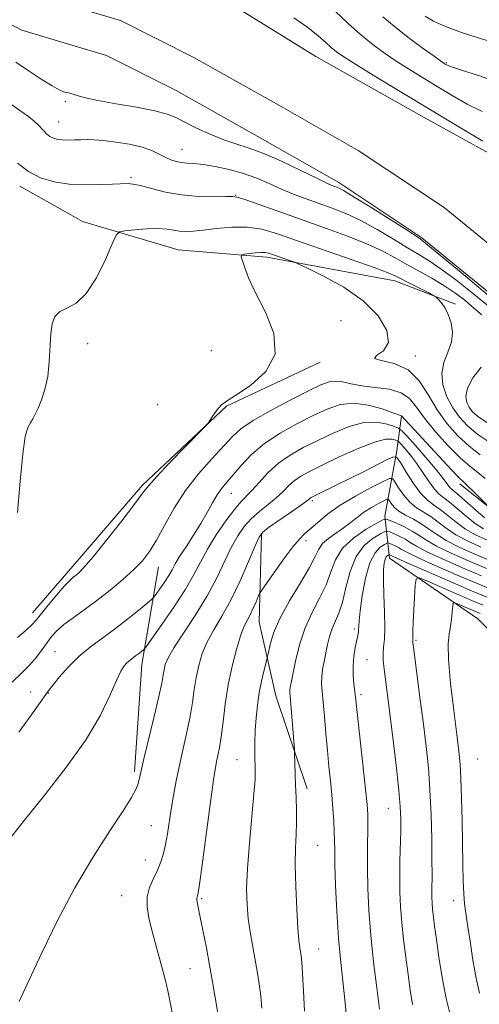
# Model space of a CAD drawing. Extents: x 2144800 to 2147700, y 344800 to 347700.
# Drawn here: x 2146185 to 2146280, y 347115 to 347319 of the extents above; entities that cross this region are included whole.
import ezdxf

# ---------------------------------------------------------------- set-up
doc = ezdxf.new("R2010")
doc.units = 0
doc.header["$MEASUREMENT"] = 0
for name, color, linetype, lineweight in [('DTM HARD BREAKLINE', 7, 'Continuous', 0), ('DTM SPOT ELEVATION', 2, 'Continuous', 13), ('INDEX CONTOUR', 41, 'Continuous', 13), ('INTERMEDIATE CONTOUR', 44, 'Continuous', 0), ('STREAM - RIVER CENTERLINE', 11, 'Continuous', 0), ('STREAM - RIVER DOUBLE LINE', 5, 'Continuous', 0)]:
    doc.layers.add(name, color=color, linetype=linetype, lineweight=lineweight)

msp = doc.modelspace()

# ---------------------------------------------------------------- linework, layer by layer
at = {"layer": 'DTM HARD BREAKLINE'}
for points in [[(2146185.03, 347284.58, 940.58), (2146195.59, 347278.67, 941.25)], [(2146195.59, 347278.67, 941.25), (2146198.05, 347277.29, 941.41), (2146217.84, 347271.43, 943.04), (2146236.18, 347269.92, 944.4), (2146262.73, 347265.01, 942.56), (2146275.27, 347260.14, 941.73)], [(2146195.57, 347205.39, 943.48), (2146210.43, 347222.67, 943.72), (2146227.87, 347239.04, 944.08), (2146247.22, 347248.15, 944.29)], [(2146373.46, 347154.05, 992.9), (2146353.19, 347157.5, 992.9), (2146333.41, 347163.84, 990.07), (2146314.6, 347173.08, 984.27), (2146301.09, 347177.95, 980.39), (2146287.6, 347187.17, 974.27), (2146279.9, 347194.92, 971.34), (2146261.58, 347207.54, 966.58), (2146260.64, 347216.23, 959.62), (2146263.1, 347229.75, 953.6), (2146264.09, 347236.99, 948.01)], [(2146276.15, 347222.95, 948.47), (2146284.86, 347215.94, 947.81), (2146303.61, 347208.89, 947.77), (2146328.04, 347205.32, 948.75), (2146355.99, 347206.54, 950.14), (2146384.81, 347209.51, 950.98), (2146403.59, 347212.06, 951.54)], [(2146244.52, 347159.75, 960.59), (2146238.03, 347178.98, 959.1), (2146234.59, 347194.27, 956.95), (2146235.09, 347212.6, 954.11)], [(2146187.65, 347196.18, 943.35), (2146195.57, 347205.39, 943.48)], [(2146208.8, 347163.27, 951.67), (2146210.32, 347185.48, 950.62), (2146213.76, 347205.76, 946.75)]]:
    msp.add_polyline3d(points, dxfattribs=at)
at = {"layer": 'DTM SPOT ELEVATION'}
for p in [(2146273.38, 347310.19, 940.16), (2146194.47, 347302.08, 936.29), (2146193.06, 347297.9, 937.18), (2146218.6, 347292.21, 937.18), (2146208.09, 347286.42, 939.75), (2146229.74, 347282.69, 939.95), (2146251.52, 347256.7, 945.82), (2146199.12, 347251.98, 942.27), (2146224.68, 347250.52, 943.09), (2146266.92, 347249.39, 943.56), (2146213.55, 347239.31, 943.34), (2146228.87, 347220.98, 948.8), (2146245.62, 347219.42, 954.29), (2146244.27, 347211.17, 956.45), (2146254.3, 347192.84, 963.65), (2146267.09, 347190.47, 968.22), (2146192.3, 347188.12, 947.11), (2146256.94, 347186.49, 965.02), (2146187.27, 347179.78, 947.32), (2146190.94, 347179.61, 948.06), (2146255.72, 347179.25, 964.35), (2146279.87, 347165.92, 971.1), (2146230.04, 347165.8, 957.1), (2146261.33, 347155.71, 965.18), (2146212.26, 347152.13, 953.09), (2146246.75, 347148.04, 960.98), (2146211.06, 347144.98, 953.31), (2146206.16, 347137.58, 953.18), (2146222.71, 347136.99, 956.21), (2146274.92, 347136.53, 969.37), (2146246.93, 347126.51, 960.8), (2146220.27, 347122.49, 955.12)]:
    msp.add_point(p, dxfattribs=at)
at = {"layer": 'INDEX CONTOUR'}
for points in [[(2146260.224, 347319.657, 940), (2146262.544, 347317.719, 940), (2146265.42, 347315.486, 940), (2146268.391, 347313.277, 940), (2146270.828, 347311.507, 940), (2146272.949, 347310.007, 940), (2146273.24, 347309.824, 940), (2146273.565, 347309.657, 940), (2146274.465, 347309.326, 940), (2146276.51, 347308.666, 940), (2146280.044, 347307.545, 940), (2146284.516, 347305.951, 940)], [(2146215.238, 347283.38, 940), (2146212.33, 347284.115, 940), (2146210.023, 347284.73, 940), (2146208.443, 347285.041, 940), (2146207.456, 347285.119, 940), (2146204.236, 347285.022, 940), (2146201.768, 347284.93, 940), (2146198.616, 347284.896, 940), (2146195.276, 347285.047, 940), (2146192.161, 347285.504, 940), (2146189.341, 347286.344, 940), (2146186.805, 347287.637, 940), (2146184.559, 347289.374, 940)], [(2146280.688, 347257.946, 940), (2146279.005, 347259.424, 940), (2146277.17, 347260.956, 940), (2146275.127, 347262.513, 940), (2146272.848, 347264.049, 940), (2146270.338, 347265.528, 940), (2146265.182, 347268.344, 940), (2146262.772, 347269.719, 940), (2146260.196, 347271.122, 940), (2146257.06, 347272.601, 940), (2146253.096, 347274.189, 940), (2146248.541, 347275.852, 940), (2146239.118, 347279.192, 940), (2146232.059, 347281.712, 940), (2146230.322, 347282.285, 940), (2146229.173, 347282.477, 940), (2146227.706, 347282.465, 940), (2146225.243, 347282.417, 940), (2146222.031, 347282.474, 940), (2146218.553, 347282.772, 940), (2146215.238, 347283.38, 940)], [(2146281.74, 347235.61, 940), (2146279.802, 347236.949, 940), (2146278.709, 347237.927, 940), (2146278.065, 347238.797, 940), (2146277.58, 347239.792, 940), (2146277.394, 347241.068, 940), (2146277.754, 347242.762, 940), (2146278.846, 347244.903, 940), (2146280.604, 347247.091, 940)], [(2146281.315, 347215.912, 950), (2146279.529, 347217.432, 950), (2146275.974, 347220.597, 950), (2146274.317, 347221.989, 950), (2146273.877, 347222.456, 950), (2146272.507, 347224.331, 950), (2146271.132, 347226.059, 950), (2146269.137, 347228.385, 950), (2146266.957, 347230.842, 950), (2146265.158, 347232.84, 950), (2146264.116, 347233.962, 950), (2146263.455, 347234.475, 950), (2146262.608, 347234.821, 950), (2146261.12, 347235.304, 950), (2146258.986, 347235.689, 950), (2146256.314, 347235.603, 950), (2146253.233, 347234.791, 950), (2146249.957, 347233.456, 950), (2146246.724, 347231.918, 950), (2146243.731, 347230.418, 950), (2146241.016, 347228.885, 950), (2146238.581, 347227.173, 950), (2146236.43, 347225.211, 950), (2146234.59, 347223.233, 950), (2146233.094, 347221.551, 950), (2146230.809, 347219.205, 950), (2146229.469, 347217.627, 950), (2146227.698, 347215.241, 950), (2146225.728, 347212.341, 950), (2146223.898, 347209.384, 950), (2146222.423, 347206.691, 950), (2146221.018, 347204.018, 950), (2146219.273, 347200.984, 950), (2146216.947, 347197.395, 950), (2146214.475, 347193.805, 950), (2146211.33, 347189.38, 950), (2146210.839, 347188.736, 950), (2146210.566, 347188.476, 950), (2146209.635, 347187.719, 950), (2146209.027, 347187.252, 950), (2146207.79, 347186.338, 950), (2146207.202, 347185.842, 950), (2146206.631, 347185.216, 950), (2146205.956, 347184.124, 950), (2146205.03, 347182.168, 950), (2146203.683, 347179.048, 950), (2146201.645, 347174.845, 950), (2146198.623, 347169.738, 950), (2146194.518, 347163.992, 950), (2146189.993, 347158.228, 950), (2146185.909, 347153.155, 950), (2146182.921, 347149.295, 950)], [(2146281.702, 347205.388, 960), (2146277.993, 347206.945, 960), (2146274.38, 347208.548, 960), (2146271.355, 347210.021, 960), (2146269.243, 347211.232, 960), (2146267.726, 347212.235, 960), (2146266.321, 347213.133, 960), (2146264.687, 347213.993, 960), (2146263.037, 347214.754, 960), (2146261.722, 347215.319, 960), (2146260.933, 347215.59, 960), (2146260.218, 347215.45, 960), (2146258.965, 347214.779, 960), (2146256.785, 347213.502, 960), (2146254.18, 347211.72, 960), (2146251.875, 347209.58, 960), (2146250.391, 347207.211, 960), (2146249.422, 347204.672, 960), (2146248.46, 347202.008, 960), (2146247.128, 347199.237, 960), (2146245.584, 347196.285, 960), (2146244.119, 347193.055, 960), (2146242.968, 347189.55, 960), (2146242.138, 347186.175, 960), (2146241.577, 347183.438, 960), (2146241.234, 347181.7, 960), (2146241.056, 347180.743, 960), (2146240.988, 347180.206, 960), (2146240.987, 347179.716, 960), (2146241.049, 347178.873, 960), (2146241.184, 347177.265, 960), (2146241.907, 347167.9, 960), (2146241.951, 347167.111, 960), (2146242.049, 347162.848, 960), (2146242.128, 347160.497, 960), (2146242.234, 347157.951, 960), (2146242.321, 347155.338, 960), (2146242.333, 347152.774, 960), (2146242.242, 347150.281, 960), (2146242.123, 347147.504, 960), (2146242.08, 347143.99, 960), (2146242.187, 347139.524, 960), (2146242.398, 347134.824, 960), (2146242.637, 347130.843, 960), (2146242.842, 347128.283, 960), (2146243.012, 347126.842, 960), (2146243.297, 347125.124, 960), (2146243.438, 347123.788, 960), (2146243.594, 347121.454, 960), (2146243.781, 347117.848, 960), (2146244.014, 347113.631, 960)], [(2146280.37, 347196.051, 970), (2146275.649, 347198.08, 970), (2146275.009, 347198.323, 970), (2146274.759, 347198.188, 970), (2146274.685, 347197.562, 970), (2146274.605, 347196.394, 970), (2146274.465, 347194.893, 970), (2146274.243, 347193.334, 970), (2146273.953, 347191.825, 970), (2146273.745, 347189.797, 970), (2146273.805, 347186.516, 970), (2146274.248, 347181.587, 970), (2146274.908, 347175.974, 970), (2146275.548, 347170.982, 970), (2146275.982, 347167.513, 970), (2146276.238, 347164.858, 970), (2146276.393, 347161.903, 970), (2146276.514, 347157.837, 970), (2146276.615, 347153.067, 970), (2146276.769, 347144.125, 970), (2146276.849, 347140.678, 970), (2146276.962, 347137.972, 970), (2146277.135, 347135.914, 970), (2146277.395, 347133.977, 970), (2146277.769, 347131.529, 970), (2146278.273, 347128.146, 970), (2146278.881, 347124.258, 970), (2146279.557, 347120.506, 970), (2146280.261, 347117.386, 970)]]:
    msp.add_polyline3d(points, dxfattribs=at)
at = {"layer": 'INTERMEDIATE CONTOUR'}
for points in [[(2146249.001, 347322.093, 938), (2146253.098, 347318.236, 938), (2146255.493, 347316.078, 938), (2146257.863, 347314.128, 938), (2146260.258, 347312.349, 938), (2146262.787, 347310.63, 938), (2146265.529, 347308.88, 938), (2146268.451, 347307.084, 938), (2146271.491, 347305.245, 938), (2146274.593, 347303.388, 938), (2146277.712, 347301.619, 938), (2146280.809, 347300.065, 938)], [(2146241.793, 347319.498, 936), (2146244.655, 347317.461, 936), (2146246.8, 347315.773, 936), (2146248.355, 347314.421, 936), (2146249.538, 347313.349, 936), (2146250.63, 347312.447, 936), (2146252.167, 347311.38, 936), (2146254.747, 347309.752, 936), (2146258.783, 347307.286, 936), (2146275.62, 347297.119, 936), (2146280.959, 347293.912, 936)], [(2146268.956, 347319.81, 942), (2146270.681, 347318.783, 942), (2146273.161, 347317.648, 942), (2146276.483, 347316.446, 942), (2146280.17, 347315.277, 942), (2146286.31, 347313.435, 942)], [(2146284.937, 347259.501, 936), (2146276.407, 347266.698, 936), (2146267.615, 347273.967, 936), (2146265.495, 347275.323, 936), (2146257.916, 347280.111, 936), (2146254.31, 347282.349, 936), (2146252.057, 347283.682, 936), (2146250.894, 347284.29, 936), (2146249.685, 347284.758, 936), (2146248.603, 347285.237, 936), (2146246.535, 347286.223, 936), (2146243.206, 347287.847, 936), (2146239.217, 347289.748, 936), (2146235.391, 347291.437, 936), (2146232.336, 347292.571, 936), (2146229.791, 347293.373, 936), (2146227.281, 347294.21, 936), (2146224.479, 347295.346, 936), (2146221.647, 347296.641, 936), (2146219.196, 347297.852, 936), (2146217.342, 347298.799, 936), (2146215.521, 347299.552, 936), (2146212.974, 347300.241, 936), (2146209.231, 347300.964, 936), (2146204.984, 347301.688, 936), (2146201.213, 347302.346, 936), (2146198.665, 347302.884, 936), (2146197.153, 347303.299, 936), (2146196.256, 347303.598, 936), (2146195.613, 347303.797, 936), (2146195.09, 347303.927, 936), (2146194.614, 347304.027, 936), (2146194.072, 347304.164, 936), (2146193.205, 347304.536, 936), (2146191.712, 347305.368, 936), (2146189.434, 347306.791, 936), (2146186.764, 347308.553, 936), (2146184.232, 347310.306, 936)], [(2146282.107, 347259.751, 938), (2146279.091, 347262.198, 938), (2146275.594, 347264.958, 938), (2146272.332, 347267.419, 938), (2146269.811, 347269.152, 938), (2146267.671, 347270.46, 938), (2146265.338, 347271.834, 938), (2146262.396, 347273.621, 938), (2146259.056, 347275.617, 938), (2146255.685, 347277.475, 938), (2146252.576, 347278.936, 938), (2146249.71, 347280.074, 938), (2146244.344, 347281.996, 938), (2146241.749, 347282.973, 938), (2146239.204, 347284.01, 938), (2146236.692, 347285.118, 938), (2146234.118, 347286.223, 938), (2146231.371, 347287.227, 938), (2146228.412, 347288.047, 938), (2146225.503, 347288.662, 938), (2146222.981, 347289.066, 938), (2146221.085, 347289.272, 938), (2146219.676, 347289.377, 938), (2146218.52, 347289.494, 938), (2146217.415, 347289.721, 938), (2146216.301, 347290.085, 938), (2146215.148, 347290.596, 938), (2146213.899, 347291.246, 938), (2146212.37, 347291.965, 938), (2146210.347, 347292.665, 938), (2146207.734, 347293.272, 938), (2146204.903, 347293.749, 938), (2146202.345, 347294.07, 938), (2146200.419, 347294.225, 938), (2146198.967, 347294.256, 938), (2146197.699, 347294.219, 938), (2146196.392, 347294.167, 938), (2146195.083, 347294.139, 938), (2146193.876, 347294.171, 938), (2146192.849, 347294.298, 938), (2146191.985, 347294.54, 938), (2146191.241, 347294.916, 938), (2146190.579, 347295.431, 938), (2146189.974, 347296.04, 938), (2146188.818, 347297.33, 938), (2146188.031, 347298.071, 938), (2146186.831, 347299.025, 938), (2146185.065, 347300.288, 938), (2146182.83, 347301.865, 938)], [(2146282.555, 347231.366, 942), (2146279.914, 347233.17, 942), (2146277.782, 347234.917, 942), (2146276.099, 347236.709, 942), (2146274.702, 347238.696, 942), (2146273.495, 347240.97, 942), (2146272.65, 347243.403, 942), (2146272.405, 347245.815, 942), (2146272.879, 347248.065, 942), (2146273.71, 347250.188, 942), (2146274.416, 347252.261, 942), (2146274.618, 347254.325, 942), (2146274.357, 347256.289, 942), (2146273.778, 347258.027, 942), (2146273.03, 347259.435, 942), (2146272.271, 347260.491, 942), (2146271.665, 347261.196, 942), (2146271.282, 347261.592, 942), (2146270.813, 347261.903, 942), (2146269.858, 347262.395, 942), (2146266.135, 347264.275, 942), (2146262.93, 347265.926, 942), (2146261.308, 347266.641, 942), (2146258.434, 347267.727, 942), (2146253.692, 347269.414, 942), (2146242.554, 347273.303, 942), (2146238.381, 347274.738, 942), (2146235.127, 347275.662, 942), (2146232.146, 347276.091, 942), (2146228.963, 347276.075, 942), (2146225.79, 347275.796, 942), (2146223.01, 347275.467, 942), (2146220.904, 347275.266, 942), (2146219.34, 347275.218, 942), (2146218.084, 347275.31, 942), (2146216.896, 347275.512, 942), (2146215.522, 347275.724, 942), (2146213.703, 347275.827, 942), (2146211.323, 347275.74, 942), (2146208.827, 347275.539, 942), (2146206.804, 347275.335, 942), (2146205.645, 347275.124, 942), (2146204.955, 347274.422, 942), (2146204.142, 347272.628, 942), (2146202.753, 347269.424, 942), (2146200.888, 347265.625, 942), (2146198.785, 347262.331, 942), (2146196.676, 347260.347, 942), (2146194.767, 347259.315, 942), (2146193.258, 347258.581, 942), (2146192.287, 347257.581, 942), (2146191.75, 347256.099, 942), (2146191.482, 347254.01, 942), (2146191.14, 347248.191, 942), (2146190.803, 347245.158, 942), (2146190.227, 347242.503, 942), (2146189.513, 347240.308, 942), (2146188.805, 347238.592, 942), (2146188.212, 347237.34, 942), (2146187.705, 347236.399, 942), (2146187.22, 347235.58, 942), (2146186.706, 347234.591, 942), (2146186.168, 347232.721, 942), (2146185.626, 347229.159, 942), (2146185.088, 347223.498, 942), (2146184.523, 347216.976, 942)], [(2146280.394, 347228.962, 944), (2146278.088, 347230.729, 944), (2146275.768, 347232.871, 944), (2146273.534, 347235.386, 944), (2146271.491, 347238.237, 944), (2146269.665, 347241.318, 944), (2146267.771, 347244.233, 944), (2146265.442, 347246.514, 944), (2146262.547, 347247.845, 944), (2146259.877, 347248.505, 944), (2146258.458, 347248.925, 944), (2146258.923, 347249.501, 944), (2146260.348, 347250.513, 944), (2146261.419, 347252.206, 944), (2146261.073, 347254.716, 944), (2146259.255, 347257.733, 944), (2146256.164, 347260.837, 944), (2146252.122, 347263.649, 944), (2146247.949, 347265.959, 944), (2146244.59, 347267.6, 944), (2146242.702, 347268.492, 944), (2146241.798, 347268.893, 944), (2146241.102, 347269.146, 944), (2146236.602, 347270.695, 944), (2146235.865, 347270.852, 944), (2146235.007, 347270.875, 944), (2146233.85, 347270.781, 944), (2146232.607, 347270.626, 944), (2146231.588, 347270.481, 944), (2146231.035, 347270.36, 944), (2146230.909, 347270.054, 944), (2146231.1, 347269.303, 944), (2146231.551, 347267.872, 944), (2146232.409, 347265.64, 944), (2146233.872, 347262.512, 944), (2146235.916, 347258.506, 944), (2146237.634, 347254.081, 944), (2146237.895, 347249.809, 944), (2146235.983, 347246.175, 944), (2146232.824, 347243.314, 944), (2146229.757, 347241.277, 944), (2146227.811, 347240.039, 944), (2146226.78, 347239.28, 944), (2146226.149, 347238.608, 944), (2146225.509, 347237.733, 944), (2146224.879, 347236.789, 944), (2146224.382, 347236.013, 944), (2146224.032, 347235.504, 944), (2146223.389, 347234.792, 944), (2146219.265, 347230.564, 944), (2146216.136, 347227.334, 944), (2146213.42, 347224.469, 944), (2146211.723, 347222.56, 944), (2146210.476, 347220.967, 944), (2146208.81, 347218.743, 944), (2146206.139, 347215.275, 944), (2146202.999, 347211.28, 944), (2146200.205, 347207.807, 944), (2146198.375, 347205.648, 944), (2146197.329, 347204.554, 944), (2146196.69, 347204.021, 944), (2146196.112, 347203.579, 944), (2146195.365, 347202.909, 944), (2146194.251, 347201.732, 944), (2146192.669, 347199.898, 944), (2146190.924, 347197.79, 944), (2146188.406, 347194.661, 944), (2146187.552, 347193.709, 944), (2146186.371, 347192.621, 944), (2146184.53, 347191.085, 944)], [(2146281.439, 347224.034, 946), (2146279.857, 347225.292, 946), (2146278.233, 347226.558, 946), (2146276.262, 347228.289, 946), (2146273.774, 347230.779, 946), (2146271.129, 347233.686, 946), (2146268.819, 347236.509, 946), (2146267.158, 347238.833, 946), (2146265.746, 347240.589, 946), (2146264.004, 347241.795, 946), (2146261.534, 347242.506, 946), (2146258.663, 347242.913, 946), (2146255.901, 347243.24, 946), (2146253.647, 347243.648, 946), (2146251.865, 347244.033, 946), (2146250.411, 347244.223, 946), (2146249.077, 347244.058, 946), (2146247.4, 347243.414, 946), (2146244.855, 347242.178, 946), (2146241.16, 347240.321, 946), (2146237.009, 347238.149, 946), (2146233.342, 347236.055, 946), (2146230.822, 347234.303, 946), (2146229.005, 347232.636, 946), (2146224.782, 347228.117, 946), (2146222.043, 347225.027, 946), (2146219.34, 347221.548, 946), (2146216.985, 347217.863, 946), (2146215.002, 347214.301, 946), (2146213.34, 347211.228, 946), (2146211.906, 347208.883, 946), (2146210.449, 347206.996, 946), (2146208.677, 347205.168, 946), (2146206.389, 347203.102, 946), (2146203.746, 347200.898, 946), (2146200.999, 347198.755, 946), (2146198.381, 347196.838, 946), (2146196.052, 347195.171, 946), (2146194.15, 347193.744, 946), (2146192.754, 347192.521, 946), (2146191.692, 347191.363, 946), (2146190.734, 347190.105, 946), (2146189.679, 347188.631, 946), (2146188.457, 347187.007, 946), (2146187.029, 347185.346, 946), (2146185.365, 347183.696, 946), (2146183.465, 347181.856, 946)], [(2146282.432, 347217.887, 948), (2146279.031, 347221.299, 948), (2146277.839, 347222.466, 948), (2146276.993, 347223.261, 948), (2146276.057, 347224.169, 948), (2146274.436, 347225.848, 948), (2146271.78, 347228.687, 948), (2146264.09, 347237.014, 948), (2146262.304, 347237.653, 948), (2146260.052, 347238.429, 948), (2146257.159, 347239.223, 948), (2146254.144, 347239.63, 948), (2146251.386, 347239.341, 948), (2146248.708, 347238.425, 948), (2146245.79, 347237.048, 948), (2146242.435, 347235.356, 948), (2146238.929, 347233.412, 948), (2146235.678, 347231.26, 948), (2146233.004, 347228.974, 948), (2146230.893, 347226.751, 948), (2146227.948, 347223.319, 948), (2146226.885, 347222.038, 948), (2146225.923, 347220.678, 948), (2146224.94, 347218.997, 948), (2146223.841, 347216.994, 948), (2146222.54, 347214.722, 948), (2146221.009, 347212.274, 948), (2146219.453, 347209.89, 948), (2146218.136, 347207.847, 948), (2146217.233, 347206.323, 948), (2146216.569, 347205.116, 948), (2146215.88, 347203.923, 948), (2146214.986, 347202.543, 948), (2146214.035, 347201.162, 948), (2146213.26, 347200.067, 948), (2146212.782, 347199.424, 948), (2146212.289, 347198.924, 948), (2146211.359, 347198.139, 948), (2146209.684, 347196.758, 948), (2146207.426, 347194.941, 948), (2146204.858, 347192.967, 948), (2146202.227, 347191.049, 948), (2146199.655, 347189.139, 948), (2146197.235, 347187.123, 948), (2146195.064, 347184.961, 948), (2146193.257, 347182.904, 948), (2146191.936, 347181.277, 948), (2146191.117, 347180.236, 948), (2146190.397, 347179.27, 948), (2146187.358, 347175.022, 948), (2146184.825, 347171.459, 948)], [(2146281.069, 347213.616, 952), (2146279.323, 347214.734, 952), (2146277.471, 347216.193, 952), (2146274.024, 347219.112, 952), (2146272.819, 347220.028, 952), (2146271.857, 347220.792, 952), (2146270.906, 347221.811, 952), (2146269.786, 347223.368, 952), (2146268.528, 347225.268, 952), (2146267.217, 347227.194, 952), (2146265.945, 347228.872, 952), (2146264.834, 347230.201, 952), (2146264.014, 347231.123, 952), (2146263.552, 347231.622, 952), (2146263.258, 347231.85, 952), (2146262.881, 347232.004, 952), (2146262.16, 347232.19, 952), (2146260.795, 347232.16, 952), (2146258.476, 347231.578, 952), (2146255.076, 347230.242, 952), (2146251.207, 347228.488, 952), (2146247.659, 347226.788, 952), (2146245.041, 347225.497, 952), (2146243.216, 347224.498, 952), (2146241.863, 347223.559, 952), (2146240.685, 347222.491, 952), (2146239.495, 347221.292, 952), (2146238.132, 347220.006, 952), (2146236.494, 347218.664, 952), (2146234.722, 347217.251, 952), (2146233.014, 347215.738, 952), (2146231.516, 347214.076, 952), (2146230.162, 347212.124, 952), (2146228.833, 347209.722, 952), (2146225.758, 347203.328, 952), (2146223.752, 347199.57, 952), (2146221.358, 347195.673, 952), (2146218.94, 347192.004, 952), (2146216.959, 347188.976, 952), (2146215.753, 347186.872, 952), (2146215.163, 347185.464, 952), (2146214.908, 347184.396, 952), (2146214.724, 347183.279, 952), (2146214.422, 347181.605, 952), (2146213.833, 347178.834, 952), (2146212.864, 347174.7, 952), (2146210.748, 347165.944, 952), (2146209.747, 347161.675, 952), (2146209.455, 347160.634, 952), (2146209.033, 347159.568, 952), (2146208.148, 347157.936, 952), (2146206.434, 347155.204, 952), (2146203.667, 347150.992, 952), (2146200.178, 347145.532, 952), (2146196.441, 347139.212, 952), (2146192.87, 347132.461, 952), (2146189.662, 347125.881, 952), (2146186.958, 347120.119, 952), (2146184.869, 347115.635, 952)], [(2146281.803, 347211.223, 954), (2146279.397, 347212.349, 954), (2146277.331, 347213.556, 954), (2146275.413, 347214.953, 954), (2146273.644, 347216.384, 954), (2146272.074, 347217.627, 954), (2146270.716, 347218.568, 954), (2146269.44, 347219.525, 954), (2146268.078, 347220.927, 954), (2146266.539, 347223.027, 954), (2146265.035, 347225.366, 954), (2146263.857, 347227.313, 954), (2146263.148, 347228.364, 954), (2146262.478, 347228.543, 954), (2146261.275, 347228.003, 954), (2146256.36, 347225.505, 954), (2146253.412, 347224.025, 954), (2146250.707, 347222.69, 954), (2146245.817, 347220.32, 954), (2146245.349, 347220.079, 954), (2146245.144, 347219.944, 954), (2146244.939, 347219.771, 954), (2146244.399, 347219.351, 954), (2146243.17, 347218.46, 954), (2146241.072, 347216.99, 954), (2146236.559, 347213.849, 954), (2146235.334, 347212.91, 954), (2146234.597, 347211.907, 954), (2146233.769, 347210.06, 954), (2146232.411, 347206.853, 954), (2146230.642, 347202.841, 954), (2146228.719, 347198.841, 954), (2146226.87, 347195.49, 954), (2146225.214, 347192.7, 954), (2146223.841, 347190.196, 954), (2146222.815, 347187.75, 954), (2146222.081, 347185.299, 954), (2146221.557, 347182.824, 954), (2146221.157, 347180.292, 954), (2146220.771, 347177.613, 954), (2146220.284, 347174.684, 954), (2146219.62, 347171.449, 954), (2146218.093, 347164.645, 954), (2146217.431, 347161.41, 954), (2146216.872, 347158.363, 954), (2146216.4, 347155.5, 954), (2146215.617, 347150.372, 954), (2146215.226, 347148.195, 954), (2146214.781, 347146.305, 954), (2146214.236, 347144.591, 954), (2146213.546, 347142.908, 954), (2146212.712, 347141.139, 954), (2146211.924, 347139.273, 954), (2146211.419, 347137.327, 954), (2146211.377, 347135.283, 954), (2146211.756, 347132.973, 954), (2146212.455, 347130.197, 954), (2146214.331, 347123.306, 954), (2146215.192, 347119.99, 954), (2146215.825, 347117.268, 954), (2146216.259, 347115.098, 954), (2146216.564, 347113.341, 954)], [(2146280.533, 347209.797, 956), (2146277.725, 347211.082, 956), (2146275.339, 347212.378, 956), (2146273.355, 347213.713, 956), (2146271.662, 347215.005, 956), (2146270.124, 347216.143, 956), (2146267.191, 347217.975, 956), (2146265.819, 347219.092, 956), (2146264.555, 347220.559, 956), (2146263.486, 347222.109, 956), (2146262.712, 347223.369, 956), (2146262.223, 347224.029, 956), (2146261.564, 347224.029, 956), (2146260.173, 347223.366, 956), (2146257.685, 347222.08, 956), (2146254.546, 347220.37, 956), (2146251.404, 347218.472, 956), (2146248.786, 347216.608, 956), (2146246.739, 347214.928, 956), (2146244.024, 347212.549, 956), (2146242.929, 347211.477, 956), (2146241.554, 347209.845, 956), (2146239.688, 347207.358, 956), (2146237.687, 347204.569, 956), (2146235.127, 347200.916, 956), (2146234.701, 347200.22, 956), (2146234.406, 347199.558, 956), (2146233.953, 347198.481, 956), (2146233.359, 347197.128, 956), (2146232.717, 347195.785, 956), (2146232.094, 347194.619, 956), (2146231.451, 347193.309, 956), (2146230.723, 347191.417, 956), (2146229.877, 347188.628, 956), (2146228.999, 347185.134, 956), (2146228.207, 347181.253, 956), (2146227.59, 347177.305, 956), (2146227.119, 347173.622, 956), (2146226.735, 347170.534, 956), (2146226.389, 347168.273, 956), (2146226.076, 347166.654, 956), (2146225.801, 347165.39, 956), (2146225.549, 347164.11, 956), (2146225.229, 347162.106, 956), (2146224.732, 347158.583, 956), (2146222.509, 347141.942, 956), (2146222.108, 347139.027, 956), (2146221.924, 347137.856, 956), (2146221.839, 347137.552, 956), (2146221.763, 347137.37, 956), (2146221.712, 347137.096, 956), (2146221.726, 347136.648, 956), (2146221.846, 347135.922, 956), (2146222.487, 347132.822, 956), (2146223.031, 347130.098, 956), (2146223.67, 347126.787, 956), (2146224.334, 347123.217, 956), (2146224.959, 347119.71, 956), (2146226.534, 347110.444, 956)], [(2146282.731, 347206.926, 958), (2146279.263, 347208.371, 958), (2146276.053, 347209.815, 958), (2146273.347, 347211.199, 958), (2146271.297, 347212.473, 958), (2146269.679, 347213.626, 958), (2146268.174, 347214.658, 958), (2146266.553, 347215.577, 958), (2146264.943, 347216.426, 958), (2146263.56, 347217.256, 958), (2146262.57, 347218.092, 958), (2146261.936, 347218.851, 958), (2146261.567, 347219.425, 958), (2146261.348, 347219.72, 958), (2146261.054, 347219.72, 958), (2146260.431, 347219.423, 958), (2146259.31, 347218.841, 958), (2146257.855, 347218.029, 958), (2146256.313, 347217.052, 958), (2146254.869, 347215.974, 958), (2146253.473, 347214.85, 958), (2146252.015, 347213.732, 958), (2146250.442, 347212.658, 958), (2146248.935, 347211.61, 958), (2146247.73, 347210.554, 958), (2146246.945, 347209.406, 958), (2146246.214, 347207.869, 958), (2146245.052, 347205.593, 958), (2146243.15, 347202.385, 958), (2146240.907, 347198.671, 958), (2146238.902, 347195.035, 958), (2146237.58, 347191.969, 958), (2146236.855, 347189.611, 958), (2146236.505, 347188.01, 958), (2146236.328, 347187.117, 958), (2146236.188, 347186.503, 958), (2146235.574, 347184.125, 958), (2146235.087, 347182.052, 958), (2146234.608, 347179.638, 958), (2146234.226, 347177.075, 958), (2146233.955, 347174.451, 958), (2146233.792, 347171.831, 958), (2146233.728, 347169.294, 958), (2146233.734, 347166.984, 958), (2146233.807, 347163.519, 958), (2146233.754, 347161.676, 958), (2146233.528, 347158.683, 958), (2146232.574, 347148.481, 958), (2146232.166, 347143.188, 958), (2146232.009, 347138.999, 958), (2146232.09, 347135.717, 958), (2146232.357, 347132.88, 958), (2146232.757, 347130.108, 958), (2146233.235, 347127.347, 958), (2146233.735, 347124.622, 958), (2146234.204, 347121.954, 958), (2146234.613, 347119.34, 958), (2146234.934, 347116.772, 958), (2146235.156, 347114.272, 958)], [(2146280.672, 347203.85, 962), (2146276.723, 347205.518, 962), (2146272.708, 347207.282, 962), (2146269.363, 347208.843, 962), (2146267.204, 347209.984, 962), (2146265.894, 347210.792, 962), (2146264.88, 347211.433, 962), (2146263.743, 347212.032, 962), (2146262.594, 347212.561, 962), (2146261.679, 347212.955, 962), (2146261.129, 347213.143, 962), (2146260.632, 347213.046, 962), (2146259.76, 347212.579, 962), (2146258.237, 347211.648, 962), (2146256.381, 347210.117, 962), (2146254.663, 347207.837, 962), (2146253.434, 347204.787, 962), (2146252.58, 347201.447, 962), (2146251.868, 347198.423, 962), (2146251.119, 347196.158, 962), (2146249.698, 347192.937, 962), (2146249.171, 347191.325, 962), (2146248.755, 347189.608, 962), (2146248.038, 347186.117, 962), (2146247.742, 347184.459, 962), (2146247.562, 347182.93, 962), (2146247.545, 347181.51, 962), (2146247.662, 347179.894, 962), (2146247.87, 347177.706, 962), (2146248.128, 347174.707, 962), (2146248.419, 347171.206, 962), (2146248.728, 347167.648, 962), (2146249.041, 347164.384, 962), (2146249.345, 347161.379, 962), (2146249.624, 347158.5, 962), (2146249.864, 347155.671, 962), (2146250.051, 347153.035, 962), (2146250.17, 347150.793, 962), (2146250.221, 347148.984, 962), (2146250.248, 347146.997, 962), (2146250.306, 347144.063, 962), (2146250.446, 347139.667, 962), (2146250.685, 347134.322, 962), (2146251.038, 347128.797, 962), (2146251.497, 347123.734, 962), (2146252.406, 347115.413, 962), (2146252.944, 347109.276, 962)], [(2146285.305, 347199.964, 964), (2146279.642, 347202.312, 964), (2146275.453, 347204.092, 964), (2146271.036, 347206.015, 964), (2146267.37, 347207.665, 964), (2146265.165, 347208.736, 964), (2146264.062, 347209.35, 964), (2146263.439, 347209.733, 964), (2146262.798, 347210.07, 964), (2146262.151, 347210.369, 964), (2146261.636, 347210.59, 964), (2146261.326, 347210.696, 964), (2146261.046, 347210.642, 964), (2146260.555, 347210.378, 964), (2146259.69, 347209.811, 964), (2146258.601, 347208.644, 964), (2146257.514, 347206.536, 964), (2146256.619, 347203.344, 964), (2146255.954, 347199.737, 964), (2146255.522, 347196.584, 964), (2146255.308, 347194.542, 964), (2146255.235, 347193.402, 964), (2146255.21, 347192.741, 964), (2146255.151, 347192.174, 964), (2146255.025, 347191.475, 964), (2146254.508, 347188.985, 964), (2146254.213, 347187.178, 964), (2146254.04, 347185.206, 964), (2146254.07, 347183.237, 964), (2146254.232, 347181.426, 964), (2146254.564, 347178.722, 964), (2146255.043, 347174.287, 964), (2146256.658, 347159.664, 964), (2146256.976, 347156.508, 964), (2146257.118, 347154.408, 964), (2146257.139, 347152.478, 964), (2146257.042, 347146.88, 964), (2146257.029, 347143.232, 964), (2146257.107, 347139.12, 964), (2146257.323, 347134.522, 964), (2146257.72, 347129.397, 964), (2146258.31, 347123.837, 964), (2146258.974, 347118.472, 964), (2146259.56, 347114.066, 964)], [(2146281.745, 347199.461, 966), (2146278.612, 347200.774, 966), (2146274.183, 347202.666, 966), (2146269.364, 347204.748, 966), (2146265.378, 347206.487, 966), (2146263.126, 347207.489, 966), (2146262.23, 347207.907, 966), (2146261.523, 347208.25, 966), (2146261.46, 347208.237, 966), (2146261.35, 347208.178, 966), (2146261.155, 347208.051, 966), (2146260.91, 347207.788, 966), (2146260.666, 347207.314, 966), (2146260.469, 347206.519, 966), (2146260.35, 347205.165, 966), (2146260.337, 347202.982, 966), (2146260.434, 347199.862, 966), (2146260.561, 347196.346, 966), (2146260.616, 347193.137, 966), (2146260.532, 347190.768, 966), (2146260.381, 347189.081, 966), (2146260.273, 347187.748, 966), (2146260.291, 347186.469, 966), (2146260.429, 347185.045, 966), (2146261.335, 347178.111, 966), (2146261.827, 347174.187, 966), (2146262.428, 347169.252, 966), (2146263.04, 347164.023, 966), (2146263.534, 347159.407, 966), (2146263.818, 347156.043, 966), (2146263.922, 347153.485, 966), (2146263.91, 347151.017, 966), (2146263.764, 347144.83, 966), (2146263.721, 347141.527, 966), (2146263.75, 347138.389, 966), (2146263.878, 347135.299, 966), (2146264.126, 347132.054, 966), (2146264.502, 347128.522, 966), (2146264.96, 347124.86, 966), (2146265.441, 347121.293, 966), (2146265.901, 347118.007, 966), (2146266.368, 347115.027, 966)], [(2146280.985, 347197.787, 968), (2146278.787, 347198.715, 968), (2146275.63, 347200.065, 968), (2146269.305, 347202.797, 968), (2146267.71, 347203.417, 968), (2146267.095, 347203.195, 968), (2146266.929, 347201.939, 968), (2146266.618, 347196.8, 968), (2146266.487, 347194.233, 968), (2146266.431, 347192.482, 968), (2146266.428, 347191.452, 968), (2146266.44, 347190.882, 968), (2146266.414, 347190.2, 968), (2146266.43, 347189.969, 968), (2146266.54, 347189.093, 968), (2146267.968, 347178.177, 968), (2146268.62, 347173.096, 968), (2146269.186, 347168.492, 968), (2146269.642, 347164.124, 968), (2146269.984, 347159.523, 968), (2146270.211, 347154.421, 968), (2146270.342, 347149.347, 968), (2146270.398, 347145.031, 968), (2146270.403, 347142.004, 968), (2146270.367, 347138.561, 968), (2146270.379, 347137.286, 968), (2146270.431, 347136.03, 968), (2146270.532, 347134.71, 968), (2146270.694, 347133.207, 968), (2146270.947, 347131.248, 968), (2146271.322, 347128.52, 968), (2146271.846, 347124.849, 968), (2146272.524, 347120.607, 968), (2146273.352, 347116.302, 968), (2146274.301, 347112.394, 968)]]:
    msp.add_polyline3d(points, dxfattribs=at)
at = {"layer": 'STREAM - RIVER CENTERLINE'}
msp.add_polyline3d([(2146375.01, 347251.92, 936.23), (2146354.45, 347248.21, 936.19), (2146333.25, 347249.54, 936.09), (2146307.22, 347254.61, 936.03), (2146293.1, 347263.69, 936), (2146272.92, 347280.15, 935.79), (2146255.14, 347291.97, 935.52), (2146238.65, 347301.38, 935.13), (2146221.06, 347311.26, 934.83), (2146205.9, 347318.91, 934.63), (2146195.6, 347321.99, 934.48)], dxfattribs=at)
at = {"layer": 'STREAM - RIVER DOUBLE LINE'}
for points in [[(2146195.6, 347313.9, 934.52), (2146185.43, 347316.94, 934.38), (2146168.35, 347325.88, 934.01)], [(2146549.42, 347321.22, 938.01), (2146523.92, 347318.62, 938.01), (2146504.3, 347317.67, 937.96), (2146477.3, 347317.59, 937.89), (2146452.82, 347319.85, 937.85), (2146435.21, 347318.57, 937.71), (2146420.4, 347303.19, 937.52), (2146406.09, 347287.47, 937.46), (2146389.78, 347272.76, 936.88), (2146382.21, 347265.41, 936.23), (2146376.16, 347260.73, 936.23), (2146365.74, 347255.23, 936.19), (2146355, 347253.59, 936.09), (2146338.4, 347254.14, 936.03), (2146314.29, 347264.28, 936), (2146299.07, 347276.91, 935.79), (2146289.54, 347287.34, 935.52), (2146268.78, 347298.81, 935.13), (2146246.35, 347311.46, 934.83), (2146224.09, 347325.28, 934.63)], [(2146387.29, 347247.7, 936.23), (2146376.88, 347244.38, 936.23), (2146354.9, 347240.42, 936.19), (2146332.26, 347241.84, 936.09), (2146304.28, 347247.29, 936.03), (2146288.54, 347257.41, 936), (2146268.31, 347273.91, 935.79), (2146251.07, 347285.37, 935.52), (2146234.83, 347294.64, 935.13), (2146217.42, 347304.42, 934.83), (2146203.02, 347311.68, 934.63), (2146195.6, 347313.9, 934.52)]]:
    msp.add_polyline3d(points, dxfattribs=at)

doc.saveas('drawing.dxf')
